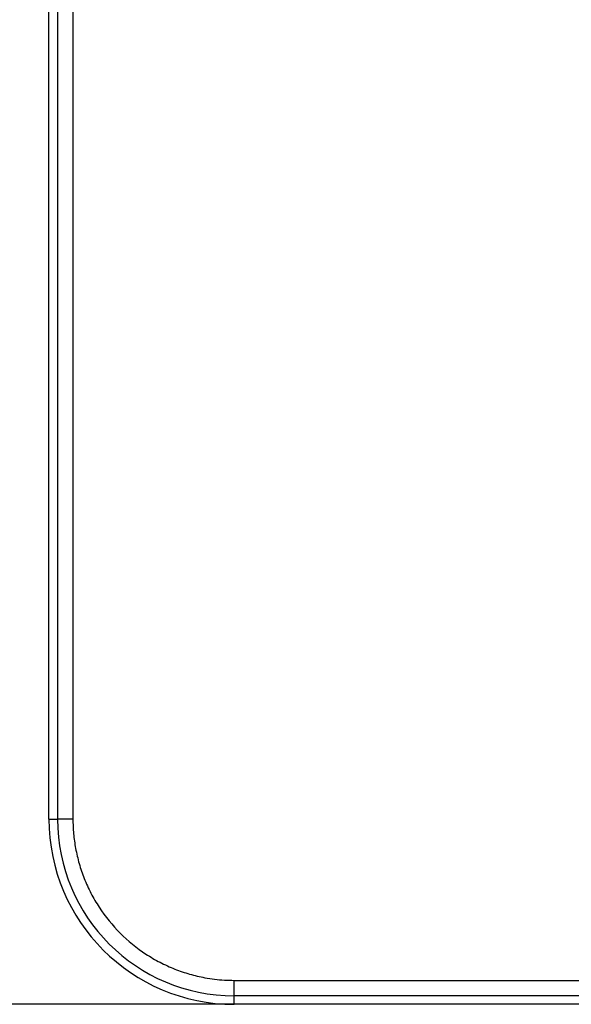
# Model space of a CAD drawing. Units: millimetres. Extents: x 100 to 2904, y 100 to 2000.
# Drawn here: x 232 to 285, y 1488 to 1583 of the extents above; entities that cross this region are included whole.
import ezdxf

# ---------------------------------------------------------------- set-up
doc = ezdxf.new("R2010")
doc.units = ezdxf.units.MM
doc.layers.get('0').update_dxf_attribs({"lineweight": 13})
doc.layers.add('Dimensions', color=5, linetype='Continuous', lineweight=9)
doc.styles.get("Standard").update_dxf_attribs({"font": 'MS UI Gothic.ttf', "height": 4})
doc.dimstyles.new('ISO-25', dxfattribs={"dimtxt": 4, "dimasz": 2, "dimexe": 1.25, "dimexo": 1, "dimgap": 0.25, "dimtad": 1, "dimdsep": 46, "dimtxsty": 'Standard', "dimcen": 2.5, "dimadec": 1, "dimazin": 2, "dimtfac": 1, "dimtmove": 0, "dimatfit": 3, "dimfxl": 1, "dimarcsym": 0})

# ---------------------------------------------------------------- blocks, each defined once
blk = doc.blocks.new('*D49')
at = {"layer": 'Defpoints', "color": 0, "transparency": 16777216}
for p in [(274.486, 1907.779), (174.033, 1487.779), (274.486, 1487.779)]:
    blk.add_point(p, dxfattribs=at)
at = {"layer": 'Dimensions', "color": 0, "lineweight": -2, "transparency": 16777216}
for p, q in [((269.486, 1907.779), (167.783, 1907.779)), ((174.033, 1897.779), (174.033, 1497.779)), ((269.486, 1487.779), (167.783, 1487.779))]:
    blk.add_line(p, q, dxfattribs=at)
at = {"layer": 'Dimensions', "color": 0, "transparency": 16777216}
for points in [[(172.366, 1897.779), (175.699, 1897.779), (174.033, 1907.779)], [(172.366, 1497.779), (175.699, 1497.779), (174.033, 1487.779)]]:
    blk.add_solid(points, dxfattribs=at)
at = {"layer": 'Dimensions', "color": 0, "transparency": 16777216, "insert": (162.783, 1697.779), "char_height": 20, "attachment_point": 5, "rotation": 90}
blk.add_mtext('140', dxfattribs=at)

msp = doc.modelspace()

# ---------------------------------------------------------------- linework, layer by layer
at = {"color": 7, "linetype": 'Continuous', "lineweight": 25}
for p, q in [((234.66, 1505.779), (234.66, 1889.779)), ((234.66, 1505.779), (235.486, 1505.779)), ((236.985, 1505.779), (235.486, 1505.779)), ((252.66, 1488.605), (252.66, 1490.104)), ((252.66, 1490.104), (384.66, 1490.104)), ((384.66, 1488.605), (252.66, 1488.605)), ((252.66, 1487.779), (252.66, 1488.605)), ((384.66, 1487.779), (252.66, 1487.779))]:
    msp.add_line(p, q, dxfattribs=at)
at = {"color": 8, "linetype": 'Continuous', "lineweight": 25}
for p, q in [((235.486, 1675.066), (235.486, 1505.779)), ((236.985, 1675.066), (236.985, 1505.779))]:
    msp.add_line(p, q, dxfattribs=at)
at = {"color": 7, "linetype": 'Continuous', "lineweight": 25}
for radius in [18, 17.174]:
    msp.add_arc((252.66, 1505.779), radius, 180, 270, dxfattribs=at)
msp.add_open_spline([(236.985, 1505.779), (236.988, 1505.539), (236.995, 1505.062), (237.046, 1504.346), (237.127, 1503.634), (237.284, 1502.662), (237.572, 1501.441), (238.07, 1499.98), (238.718, 1498.556), (239.795, 1496.713), (241.497, 1494.616), (243.594, 1492.914), (245.437, 1491.837), (246.861, 1491.189), (248.321, 1490.691), (249.62, 1490.385), (250.751, 1490.211), (251.704, 1490.121), (252.341, 1490.11), (252.66, 1490.104)], degree=3, knots=[0, 0, 0, 0, 0.029159, 0.058265, 0.087379, 0.116562, 0.178293, 0.240089, 0.304395, 0.368765, 0.500004, 0.631242, 0.695548, 0.759918, 0.82165, 0.883446, 0.922307, 0.96111, 1, 1, 1, 1], dxfattribs=at)

# ---------------------------------------------------------------- dimensions: what is measured, and where the dimension line sits
at = {"layer": 'Dimensions'}
dim = msp.add_linear_dim(base=(174.033, 1487.779), p1=(274.486, 1907.779), p2=(274.486, 1487.779), angle=90, text='140', dimstyle='ISO-25', dxfattribs=at)
dim.commit()
dim.dimension.update_dxf_attribs({"geometry": '*D49', "text_midpoint": (162.783, 1697.779)})

doc.saveas('drawing.dxf')
